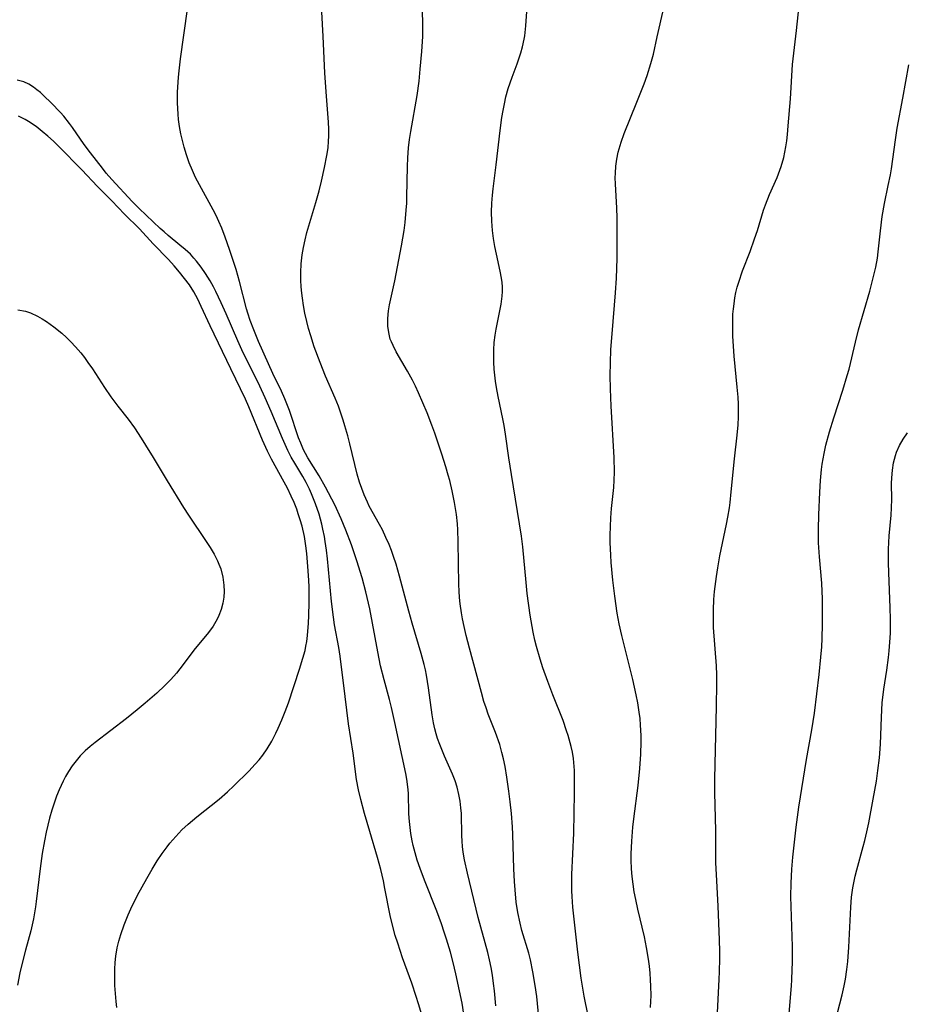
# Model space of a CAD drawing. Units: inches. Extents: x 2039959 to 2045404, y 179136 to 184586.
# Drawn here: x 2042235 to 2042330, y 180105 to 180211 of the extents above; entities that cross this region are included whole.
import ezdxf

# ---------------------------------------------------------------- set-up
doc = ezdxf.new("R2010")
doc.units = ezdxf.units.IN
doc.header["$MEASUREMENT"] = 0
doc.layers.add('c_29_T14S_R18E', color=63, linetype='Continuous')

msp = doc.modelspace()

# ---------------------------------------------------------------- linework, layer by layer
at = {"layer": 'c_29_T14S_R18E'}
for points in [[(2042282.65, 180103.47, 1056), (2042282.45, 180104.65, 1056), (2042282.19, 180105.98, 1056), (2042281.79, 180107.8, 1056), (2042281.49, 180109.03, 1056), (2042281.19, 180110.15, 1056), (2042280.77, 180111.55, 1056), (2042280.53, 180112.31, 1056), (2042280.23, 180113.21, 1056), (2042279.72, 180114.58, 1056), (2042278.39, 180117.94, 1056), (2042277.92, 180119.21, 1056), (2042277.61, 180120.12, 1056), (2042277.38, 180120.91, 1056), (2042277.18, 180121.7, 1056), (2042277.07, 180122.21, 1056), (2042276.93, 180122.99, 1056), (2042276.77, 180124.27, 1056), (2042276.71, 180125.12, 1056), (2042276.65, 180127.35, 1056), (2042276.61, 180128.02, 1056), (2042276.5, 180128.85, 1056), (2042276.38, 180129.48, 1056), (2042275.19, 180135, 1056), (2042274.82, 180136.6, 1056), (2042274.6, 180137.49, 1056), (2042274.02, 180139.61, 1056), (2042273.65, 180141.13, 1056), (2042273.35, 180142.63, 1056), (2042272.48, 180147.27, 1056), (2042272.07, 180149.13, 1056), (2042271.66, 180150.65, 1056), (2042271.08, 180152.48, 1056), (2042270.49, 180154.2, 1056), (2042269.9, 180155.79, 1056), (2042269.39, 180157.03, 1056), (2042268.7, 180158.52, 1056), (2042267.7, 180160.44, 1056), (2042266.99, 180161.68, 1056), (2042265.79, 180163.62, 1056), (2042265.54, 180164.07, 1056), (2042265.33, 180164.49, 1056), (2042265.01, 180165.2, 1056), (2042264.79, 180165.78, 1056), (2042263.79, 180168.72, 1056), (2042263.29, 180170.01, 1056), (2042262.93, 180170.82, 1056), (2042262.01, 180172.73, 1056), (2042261.52, 180173.78, 1056), (2042260.46, 180176.2, 1056), (2042259.94, 180177.45, 1056), (2042259.56, 180178.48, 1056), (2042259.31, 180179.25, 1056), (2042259.17, 180179.74, 1056), (2042258.41, 180182.67, 1056), (2042258.03, 180183.98, 1056), (2042257.33, 180186.16, 1056), (2042256.86, 180187.48, 1056), (2042256.49, 180188.44, 1056), (2042256.16, 180189.18, 1056), (2042255.86, 180189.81, 1056), (2042255.54, 180190.42, 1056), (2042254.07, 180193.12, 1056), (2042253.65, 180193.93, 1056), (2042253.31, 180194.68, 1056), (2042252.97, 180195.52, 1056), (2042252.67, 180196.39, 1056), (2042252.42, 180197.21, 1056), (2042252.23, 180197.93, 1056), (2042252.07, 180198.65, 1056), (2042251.92, 180199.45, 1056), (2042251.81, 180200.19, 1056), (2042251.75, 180200.77, 1056), (2042251.7, 180202.02, 1056), (2042251.71, 180203.15, 1056), (2042251.8, 180204.77, 1056), (2042251.86, 180205.45, 1056), (2042252.01, 180206.77, 1056), (2042253.16, 180214.98, 1056)], [(2042286.12, 180104.35, 1058), (2042285.97, 180105.96, 1058), (2042285.87, 180106.77, 1058), (2042285.73, 180107.66, 1058), (2042285.59, 180108.49, 1058), (2042285.42, 180109.32, 1058), (2042285.24, 180110.11, 1058), (2042284.21, 180113.9, 1058), (2042283.03, 180118.7, 1058), (2042282.72, 180120.13, 1058), (2042282.58, 180120.98, 1058), (2042282.51, 180121.58, 1058), (2042282.45, 180122.17, 1058), (2042282.42, 180122.77, 1058), (2042282.38, 180125.17, 1058), (2042282.33, 180125.77, 1058), (2042282.24, 180126.49, 1058), (2042282.12, 180127.21, 1058), (2042281.92, 180128, 1058), (2042281.7, 180128.7, 1058), (2042281.43, 180129.39, 1058), (2042280.56, 180131.34, 1058), (2042280.04, 180132.61, 1058), (2042279.81, 180133.26, 1058), (2042279.65, 180133.78, 1058), (2042279.5, 180134.31, 1058), (2042279.36, 180134.97, 1058), (2042279.22, 180135.82, 1058), (2042278.84, 180138.76, 1058), (2042278.61, 180140.1, 1058), (2042278.49, 180140.69, 1058), (2042278.35, 180141.28, 1058), (2042278.04, 180142.45, 1058), (2042277.06, 180145.73, 1058), (2042276.69, 180147.05, 1058), (2042275.69, 180150.81, 1058), (2042275.32, 180152.1, 1058), (2042275.05, 180152.94, 1058), (2042274.82, 180153.6, 1058), (2042274.56, 180154.24, 1058), (2042274.23, 180155.01, 1058), (2042273.85, 180155.81, 1058), (2042273.54, 180156.4, 1058), (2042272.43, 180158.4, 1058), (2042272.23, 180158.81, 1058), (2042271.87, 180159.6, 1058), (2042271.61, 180160.3, 1058), (2042271.38, 180161, 1058), (2042271.13, 180161.84, 1058), (2042270.34, 180165.11, 1058), (2042270.11, 180166, 1058), (2042269.8, 180167.09, 1058), (2042269.61, 180167.69, 1058), (2042269.08, 180169.19, 1058), (2042268.74, 180170.06, 1058), (2042267.7, 180172.45, 1058), (2042267.1, 180173.91, 1058), (2042266.47, 180175.6, 1058), (2042266.09, 180176.81, 1058), (2042265.87, 180177.59, 1058), (2042265.67, 180178.37, 1058), (2042265.47, 180179.26, 1058), (2042265.32, 180180.07, 1058), (2042265.2, 180180.89, 1058), (2042265.1, 180181.71, 1058), (2042265.07, 180182.18, 1058), (2042265.04, 180182.76, 1058), (2042265.03, 180183.67, 1058), (2042265.08, 180184.58, 1058), (2042265.18, 180185.55, 1058), (2042265.32, 180186.37, 1058), (2042265.48, 180187.18, 1058), (2042265.68, 180187.99, 1058), (2042266.65, 180191.21, 1058), (2042267, 180192.5, 1058), (2042267.25, 180193.54, 1058), (2042267.59, 180195.01, 1058), (2042267.85, 180196.31, 1058), (2042267.97, 180197.15, 1058), (2042268.03, 180197.85, 1058), (2042268.05, 180198.38, 1058), (2042268.05, 180199.14, 1058), (2042268.02, 180199.9, 1058), (2042267.75, 180203.18, 1058), (2042267.61, 180205.26, 1058), (2042267.44, 180209.16, 1058), (2042267.14, 180214.54, 1058)], [(2042310.05, 180103.65, 1066), (2042310.26, 180107.2, 1066), (2042310.29, 180108.08, 1066), (2042310.32, 180109.42, 1066), (2042310.31, 180110.23, 1066), (2042310.28, 180111.48, 1066), (2042310.13, 180115.13, 1066), (2042309.94, 180118.54, 1066), (2042309.9, 180119.83, 1066), (2042309.87, 180123.28, 1066), (2042309.78, 180127.43, 1066), (2042309.78, 180128.89, 1066), (2042309.96, 180136.73, 1066), (2042309.99, 180139.19, 1066), (2042309.98, 180140.16, 1066), (2042309.94, 180141.13, 1066), (2042309.65, 180145.26, 1066), (2042309.62, 180146.17, 1066), (2042309.63, 180147.18, 1066), (2042309.68, 180148.29, 1066), (2042309.75, 180149.15, 1066), (2042309.95, 180150.77, 1066), (2042310.09, 180151.71, 1066), (2042310.33, 180153.03, 1066), (2042311.04, 180156.45, 1066), (2042311.19, 180157.21, 1066), (2042311.35, 180158.2, 1066), (2042311.43, 180158.79, 1066), (2042311.56, 180159.95, 1066), (2042311.89, 180163.5, 1066), (2042312.19, 180166.07, 1066), (2042312.29, 180167.2, 1066), (2042312.33, 180168.05, 1066), (2042312.34, 180168.74, 1066), (2042312.33, 180169.43, 1066), (2042312.29, 180170.17, 1066), (2042312.2, 180171.27, 1066), (2042311.87, 180174.61, 1066), (2042311.74, 180176.78, 1066), (2042311.71, 180178.05, 1066), (2042311.71, 180178.59, 1066), (2042311.74, 180179.14, 1066), (2042311.78, 180179.71, 1066), (2042311.85, 180180.28, 1066), (2042311.95, 180180.9, 1066), (2042312.06, 180181.48, 1066), (2042312.2, 180182.06, 1066), (2042312.36, 180182.61, 1066), (2042312.78, 180183.82, 1066), (2042313.59, 180185.93, 1066), (2042314.08, 180187.28, 1066), (2042314.39, 180188.21, 1066), (2042315.05, 180190.38, 1066), (2042315.25, 180190.99, 1066), (2042315.68, 180192.08, 1066), (2042316.5, 180193.94, 1066), (2042316.66, 180194.34, 1066), (2042316.94, 180195.13, 1066), (2042317.22, 180196.09, 1066), (2042317.35, 180196.66, 1066), (2042317.46, 180197.23, 1066), (2042317.56, 180197.9, 1066), (2042317.64, 180198.56, 1066), (2042317.72, 180199.53, 1066), (2042317.95, 180202.43, 1066), (2042318.19, 180206.13, 1066), (2042318.32, 180207.37, 1066), (2042318.61, 180209.84, 1066), (2042319.06, 180214.27, 1066)], [(2042290.92, 180101.17, 1060), (2042290.52, 180105.35, 1060), (2042290.37, 180106.54, 1060), (2042290.12, 180108.04, 1060), (2042289.85, 180109.34, 1060), (2042289.67, 180110.04, 1060), (2042288.93, 180112.51, 1060), (2042288.72, 180113.28, 1060), (2042288.49, 180114.43, 1060), (2042288.31, 180115.58, 1060), (2042288.18, 180116.89, 1060), (2042288.12, 180117.81, 1060), (2042288.05, 180119.17, 1060), (2042287.94, 180122.87, 1060), (2042287.89, 180123.72, 1060), (2042287.79, 180125.15, 1060), (2042287.66, 180126.43, 1060), (2042287.52, 180127.57, 1060), (2042287.31, 180129.08, 1060), (2042287.12, 180130.22, 1060), (2042286.94, 180131.08, 1060), (2042286.77, 180131.74, 1060), (2042286.52, 180132.6, 1060), (2042286.06, 180133.9, 1060), (2042285.29, 180135.9, 1060), (2042285.05, 180136.58, 1060), (2042284.82, 180137.26, 1060), (2042284.54, 180138.22, 1060), (2042283.26, 180143.02, 1060), (2042282.91, 180144.39, 1060), (2042282.69, 180145.36, 1060), (2042282.51, 180146.2, 1060), (2042282.4, 180146.85, 1060), (2042282.26, 180147.83, 1060), (2042282.19, 180148.51, 1060), (2042282.13, 180149.18, 1060), (2042282.1, 180149.91, 1060), (2042282.05, 180154.53, 1060), (2042281.99, 180155.82, 1060), (2042281.95, 180156.47, 1060), (2042281.85, 180157.48, 1060), (2042281.76, 180158.13, 1060), (2042281.65, 180158.78, 1060), (2042281.39, 180160.04, 1060), (2042281.12, 180161.15, 1060), (2042280.96, 180161.75, 1060), (2042280.7, 180162.65, 1060), (2042280.27, 180164.02, 1060), (2042279.5, 180166.27, 1060), (2042279.18, 180167.16, 1060), (2042278.67, 180168.48, 1060), (2042278.23, 180169.56, 1060), (2042277.76, 180170.66, 1060), (2042277.43, 180171.35, 1060), (2042277.09, 180172.03, 1060), (2042276.57, 180172.97, 1060), (2042275.33, 180175.08, 1060), (2042274.99, 180175.75, 1060), (2042274.82, 180176.14, 1060), (2042274.7, 180176.46, 1060), (2042274.56, 180176.98, 1060), (2042274.44, 180177.81, 1060), (2042274.42, 180178.65, 1060), (2042274.45, 180179.11, 1060), (2042274.49, 180179.5, 1060), (2042274.61, 180180.17, 1060), (2042275.18, 180182.75, 1060), (2042275.9, 180186.55, 1060), (2042276.18, 180188.18, 1060), (2042276.3, 180189.06, 1060), (2042276.42, 180190.39, 1060), (2042276.47, 180191.15, 1060), (2042276.49, 180191.85, 1060), (2042276.55, 180195.12, 1060), (2042276.59, 180196.07, 1060), (2042276.67, 180197.12, 1060), (2042276.78, 180198.02, 1060), (2042276.92, 180198.92, 1060), (2042277.6, 180202.81, 1060), (2042277.8, 180204.33, 1060), (2042277.93, 180205.65, 1060), (2042278.11, 180207.55, 1060), (2042278.21, 180209.19, 1060), (2042278.22, 180209.72, 1060), (2042278.22, 180210.77, 1060), (2042278.11, 180213.79, 1060)], [(2042297.34, 180097.06, 1062), (2042295.66, 180105.41, 1062), (2042295.34, 180107.33, 1062), (2042294.97, 180110.16, 1062), (2042294.43, 180115.04, 1062), (2042294.35, 180116.18, 1062), (2042294.33, 180116.8, 1062), (2042294.33, 180118.56, 1062), (2042294.52, 180123.03, 1062), (2042294.61, 180127.36, 1062), (2042294.62, 180128.92, 1062), (2042294.6, 180129.79, 1062), (2042294.54, 180130.66, 1062), (2042294.49, 180131.11, 1062), (2042294.38, 180131.77, 1062), (2042294.25, 180132.41, 1062), (2042293.93, 180133.57, 1062), (2042293.76, 180134.11, 1062), (2042293.37, 180135.2, 1062), (2042292.26, 180137.97, 1062), (2042291.72, 180139.42, 1062), (2042291.2, 180140.89, 1062), (2042290.88, 180141.86, 1062), (2042290.5, 180143.21, 1062), (2042290.33, 180143.89, 1062), (2042290.14, 180144.76, 1062), (2042289.83, 180146.59, 1062), (2042289.5, 180148.94, 1062), (2042289.37, 180150.14, 1062), (2042289.01, 180153.98, 1062), (2042288.87, 180155.14, 1062), (2042288.68, 180156.47, 1062), (2042287.78, 180161.81, 1062), (2042287.51, 180163.63, 1062), (2042287.15, 180166.16, 1062), (2042287, 180167.11, 1062), (2042286.86, 180167.84, 1062), (2042286.35, 180170.23, 1062), (2042286.17, 180171.22, 1062), (2042286.07, 180171.91, 1062), (2042285.94, 180173.19, 1062), (2042285.89, 180173.95, 1062), (2042285.88, 180174.61, 1062), (2042285.89, 180175.28, 1062), (2042285.94, 180176.1, 1062), (2042286.03, 180176.88, 1062), (2042286.14, 180177.52, 1062), (2042286.67, 180180.24, 1062), (2042286.78, 180181.11, 1062), (2042286.81, 180181.61, 1062), (2042286.81, 180182.11, 1062), (2042286.78, 180182.57, 1062), (2042286.72, 180183.03, 1062), (2042286.57, 180183.81, 1062), (2042286.16, 180185.63, 1062), (2042285.99, 180186.48, 1062), (2042285.85, 180187.34, 1062), (2042285.74, 180188.21, 1062), (2042285.67, 180189.2, 1062), (2042285.65, 180190.18, 1062), (2042285.68, 180191.14, 1062), (2042285.75, 180192.03, 1062), (2042285.82, 180192.7, 1062), (2042286.15, 180195.28, 1062), (2042286.57, 180199, 1062), (2042286.76, 180200.41, 1062), (2042286.89, 180201.16, 1062), (2042287.03, 180201.91, 1062), (2042287.2, 180202.65, 1062), (2042287.45, 180203.54, 1062), (2042287.88, 180204.78, 1062), (2042288.41, 180206.22, 1062), (2042288.81, 180207.4, 1062), (2042288.99, 180208.05, 1062), (2042289.18, 180208.88, 1062), (2042289.24, 180209.24, 1062), (2042289.36, 180210.32, 1062), (2042289.5, 180212.4, 1062)], [(2042302.84, 180104.18, 1064), (2042302.88, 180105.48, 1064), (2042302.86, 180106.49, 1064), (2042302.84, 180107.15, 1064), (2042302.78, 180107.89, 1064), (2042302.71, 180108.63, 1064), (2042302.61, 180109.39, 1064), (2042302.4, 180110.65, 1064), (2042302.16, 180111.81, 1064), (2042301.46, 180114.8, 1064), (2042301.23, 180115.87, 1064), (2042301.07, 180116.7, 1064), (2042300.94, 180117.51, 1064), (2042300.83, 180118.33, 1064), (2042300.77, 180119.18, 1064), (2042300.74, 180120.1, 1064), (2042300.75, 180120.78, 1064), (2042300.81, 180122.17, 1064), (2042300.92, 180123.67, 1064), (2042301.01, 180124.57, 1064), (2042301.5, 180128.19, 1064), (2042301.68, 180130.03, 1064), (2042301.77, 180131.58, 1064), (2042301.81, 180132.92, 1064), (2042301.8, 180133.59, 1064), (2042301.75, 180134.71, 1064), (2042301.69, 180135.41, 1064), (2042301.61, 180136.12, 1064), (2042301.46, 180137.12, 1064), (2042301.28, 180138, 1064), (2042300.9, 180139.65, 1064), (2042299.71, 180144.41, 1064), (2042299.44, 180145.67, 1064), (2042299.22, 180146.83, 1064), (2042298.95, 180148.64, 1064), (2042298.75, 180150.4, 1064), (2042298.58, 180152.3, 1064), (2042298.54, 180153.08, 1064), (2042298.48, 180154.46, 1064), (2042298.47, 180155.25, 1064), (2042298.49, 180156.19, 1064), (2042298.53, 180157.12, 1064), (2042298.61, 180158.15, 1064), (2042298.86, 180160.42, 1064), (2042298.91, 180161.2, 1064), (2042298.93, 180162.06, 1064), (2042298.88, 180163.65, 1064), (2042298.57, 180169.19, 1064), (2042298.5, 180171.06, 1064), (2042298.48, 180172.51, 1064), (2042298.5, 180173.87, 1064), (2042298.55, 180175.32, 1064), (2042298.67, 180177.04, 1064), (2042299.04, 180181.46, 1064), (2042299.13, 180183.03, 1064), (2042299.21, 180185.18, 1064), (2042299.23, 180186.71, 1064), (2042299.21, 180189.57, 1064), (2042299.18, 180190.61, 1064), (2042299.03, 180193.23, 1064), (2042299.02, 180193.88, 1064), (2042299.03, 180194.4, 1064), (2042299.08, 180195.15, 1064), (2042299.18, 180195.91, 1064), (2042299.32, 180196.65, 1064), (2042299.42, 180197.03, 1064), (2042299.64, 180197.76, 1064), (2042299.98, 180198.69, 1064), (2042301.36, 180202.08, 1064), (2042302.14, 180204.05, 1064), (2042302.46, 180204.95, 1064), (2042302.87, 180206.24, 1064), (2042303.13, 180207.27, 1064), (2042303.53, 180209.13, 1064), (2042304.28, 180212.28, 1064)], [(2042317.81, 180103.52, 1068), (2042318.07, 180106.51, 1068), (2042318.11, 180107.18, 1068), (2042318.15, 180108.28, 1068), (2042318.17, 180109.04, 1068), (2042318.16, 180110.77, 1068), (2042318, 180116.17, 1068), (2042318.02, 180117.63, 1068), (2042318.1, 180119.15, 1068), (2042318.21, 180120.44, 1068), (2042318.56, 180123.66, 1068), (2042318.84, 180125.83, 1068), (2042319.68, 180131.01, 1068), (2042320.27, 180134.2, 1068), (2042320.54, 180135.99, 1068), (2042321.06, 180140.17, 1068), (2042321.25, 180142.07, 1068), (2042321.33, 180143.17, 1068), (2042321.37, 180144.07, 1068), (2042321.41, 180145.64, 1068), (2042321.43, 180147.12, 1068), (2042321.42, 180148.42, 1068), (2042321.39, 180149.15, 1068), (2042321.33, 180150.07, 1068), (2042321.08, 180152.91, 1068), (2042320.99, 180154.44, 1068), (2042320.97, 180155.17, 1068), (2042320.97, 180155.9, 1068), (2042321.02, 180157.46, 1068), (2042321.12, 180159.89, 1068), (2042321.2, 180161.16, 1068), (2042321.31, 180162.36, 1068), (2042321.38, 180162.92, 1068), (2042321.58, 180164.1, 1068), (2042321.77, 180164.98, 1068), (2042322.17, 180166.41, 1068), (2042322.65, 180167.95, 1068), (2042323.62, 180170.93, 1068), (2042324.09, 180172.53, 1068), (2042324.28, 180173.21, 1068), (2042324.97, 180176.13, 1068), (2042325.32, 180177.46, 1068), (2042326.53, 180181.65, 1068), (2042326.83, 180182.8, 1068), (2042327.18, 180184.23, 1068), (2042327.36, 180185.22, 1068), (2042327.45, 180185.89, 1068), (2042327.67, 180188.15, 1068), (2042327.87, 180189.71, 1068), (2042328.12, 180191.1, 1068), (2042328.53, 180193.06, 1068), (2042328.76, 180194.22, 1068), (2042328.87, 180194.88, 1068), (2042329.31, 180198, 1068), (2042329.5, 180199.25, 1068), (2042330.11, 180202.5, 1068), (2042330.76, 180206.12, 1068)], [(2042278.09, 180103.38, 1054), (2042277.76, 180104.56, 1054), (2042277.51, 180105.38, 1054), (2042277.02, 180106.8, 1054), (2042276.02, 180109.55, 1054), (2042275.5, 180111.13, 1054), (2042275.24, 180111.96, 1054), (2042274.91, 180113.22, 1054), (2042274.7, 180114.14, 1054), (2042274.12, 180117.04, 1054), (2042273.95, 180117.87, 1054), (2042273.66, 180119.09, 1054), (2042273.3, 180120.41, 1054), (2042272.47, 180123.19, 1054), (2042271.91, 180125.16, 1054), (2042271.51, 180126.65, 1054), (2042271.25, 180127.72, 1054), (2042271.05, 180128.84, 1054), (2042270.68, 180131.67, 1054), (2042270.19, 180134.84, 1054), (2042269.81, 180137.8, 1054), (2042269.26, 180142.15, 1054), (2042269.12, 180143.11, 1054), (2042268.67, 180145.57, 1054), (2042268.54, 180146.39, 1054), (2042268.33, 180148.09, 1054), (2042267.9, 180152.69, 1054), (2042267.79, 180153.63, 1054), (2042267.67, 180154.57, 1054), (2042267.57, 180155.12, 1054), (2042267.42, 180155.91, 1054), (2042267.29, 180156.45, 1054), (2042266.99, 180157.53, 1054), (2042266.62, 180158.64, 1054), (2042266.19, 180159.71, 1054), (2042265.97, 180160.21, 1054), (2042265.6, 180160.94, 1054), (2042265.24, 180161.58, 1054), (2042264.37, 180163.02, 1054), (2042263.99, 180163.7, 1054), (2042263.63, 180164.39, 1054), (2042263.03, 180165.7, 1054), (2042261.81, 180168.62, 1054), (2042261.16, 180170.11, 1054), (2042260.58, 180171.37, 1054), (2042258.65, 180175.31, 1054), (2042258.22, 180176.26, 1054), (2042256.95, 180179.19, 1054), (2042256.41, 180180.39, 1054), (2042255.83, 180181.59, 1054), (2042255.57, 180182.1, 1054), (2042255.21, 180182.75, 1054), (2042254.73, 180183.54, 1054), (2042254.27, 180184.22, 1054), (2042253.76, 180184.87, 1054), (2042253.46, 180185.22, 1054), (2042253.09, 180185.62, 1054), (2042252.54, 180186.13, 1054), (2042251.96, 180186.62, 1054), (2042250.69, 180187.65, 1054), (2042250.24, 180188.04, 1054), (2042249.83, 180188.4, 1054), (2042247.56, 180190.56, 1054), (2042246.79, 180191.33, 1054), (2042244.59, 180193.71, 1054), (2042243.99, 180194.4, 1054), (2042243.57, 180194.93, 1054), (2042242.28, 180196.58, 1054), (2042241.6, 180197.49, 1054), (2042240.34, 180199.33, 1054), (2042240.03, 180199.75, 1054), (2042239.39, 180200.55, 1054), (2042239.06, 180200.94, 1054), (2042238.04, 180202.01, 1054), (2042237.25, 180202.77, 1054), (2042236.87, 180203.12, 1054), (2042236.5, 180203.42, 1054), (2042236.13, 180203.7, 1054), (2042235.62, 180204.01, 1054), (2042235.09, 180204.26, 1054), (2042234.37, 180204.46, 1054)], [(2042245.12, 180104.16, 1052), (2042245.05, 180104.83, 1052), (2042244.98, 180105.69, 1052), (2042244.93, 180106.55, 1052), (2042244.91, 180107.62, 1052), (2042244.93, 180108.33, 1052), (2042244.97, 180109.04, 1052), (2042245.04, 180109.74, 1052), (2042245.19, 180110.62, 1052), (2042245.36, 180111.35, 1052), (2042245.56, 180112.06, 1052), (2042245.93, 180113.12, 1052), (2042246.37, 180114.21, 1052), (2042246.66, 180114.85, 1052), (2042247.38, 180116.31, 1052), (2042248.37, 180118.14, 1052), (2042248.95, 180119.15, 1052), (2042249.5, 180120.05, 1052), (2042250.02, 180120.81, 1052), (2042250.56, 180121.56, 1052), (2042250.87, 180121.95, 1052), (2042251.5, 180122.68, 1052), (2042252.17, 180123.38, 1052), (2042252.83, 180123.99, 1052), (2042253.77, 180124.78, 1052), (2042256.21, 180126.72, 1052), (2042257.09, 180127.5, 1052), (2042257.8, 180128.16, 1052), (2042259.4, 180129.73, 1052), (2042260.1, 180130.47, 1052), (2042260.52, 180130.95, 1052), (2042260.91, 180131.46, 1052), (2042261.39, 180132.14, 1052), (2042261.88, 180132.97, 1052), (2042262.33, 180133.83, 1052), (2042262.59, 180134.39, 1052), (2042262.98, 180135.29, 1052), (2042263.34, 180136.2, 1052), (2042263.68, 180137.13, 1052), (2042264.88, 180140.77, 1052), (2042265.26, 180141.96, 1052), (2042265.48, 180142.79, 1052), (2042265.58, 180143.26, 1052), (2042265.66, 180143.74, 1052), (2042265.75, 180144.4, 1052), (2042265.86, 180145.75, 1052), (2042265.9, 180146.57, 1052), (2042265.94, 180147.96, 1052), (2042265.92, 180149.64, 1052), (2042265.89, 180150.38, 1052), (2042265.8, 180151.85, 1052), (2042265.67, 180153.27, 1052), (2042265.57, 180154.1, 1052), (2042265.41, 180155.11, 1052), (2042265.16, 180156.23, 1052), (2042264.97, 180156.9, 1052), (2042264.75, 180157.56, 1052), (2042264.58, 180158.06, 1052), (2042264.29, 180158.78, 1052), (2042263.98, 180159.48, 1052), (2042263.58, 180160.32, 1052), (2042263.23, 180161, 1052), (2042261.86, 180163.46, 1052), (2042261.42, 180164.33, 1052), (2042260.89, 180165.51, 1052), (2042259.42, 180169.14, 1052), (2042259.06, 180169.96, 1052), (2042257.46, 180173.22, 1052), (2042255.24, 180177.88, 1052), (2042254.27, 180179.97, 1052), (2042253.88, 180180.77, 1052), (2042253.46, 180181.55, 1052), (2042252.98, 180182.32, 1052), (2042252.46, 180183.02, 1052), (2042251.91, 180183.7, 1052), (2042251.32, 180184.38, 1052), (2042250.71, 180185.05, 1052), (2042249.05, 180186.75, 1052), (2042247.57, 180188.36, 1052), (2042245.97, 180189.97, 1052), (2042244.59, 180191.41, 1052), (2042243.06, 180192.95, 1052), (2042241.35, 180194.74, 1052), (2042238.88, 180197.28, 1052), (2042238.28, 180197.87, 1052), (2042237.68, 180198.41, 1052), (2042237.08, 180198.92, 1052), (2042236.4, 180199.46, 1052), (2042235.6, 180200, 1052), (2042235.24, 180200.21, 1052), (2042234.5, 180200.55, 1052)], [(2042234.44, 180179.63, 1052), (2042235.26, 180179.47, 1052), (2042235.81, 180179.28, 1052), (2042236.57, 180178.94, 1052), (2042237.06, 180178.66, 1052), (2042237.54, 180178.36, 1052), (2042238.34, 180177.79, 1052), (2042239.2, 180177.09, 1052), (2042239.7, 180176.63, 1052), (2042240.18, 180176.15, 1052), (2042240.68, 180175.61, 1052), (2042241.24, 180174.96, 1052), (2042241.63, 180174.46, 1052), (2042242.01, 180173.94, 1052), (2042242.5, 180173.24, 1052), (2042243.8, 180171.22, 1052), (2042244.49, 180170.22, 1052), (2042245.25, 180169.21, 1052), (2042246.35, 180167.79, 1052), (2042247.03, 180166.85, 1052), (2042247.77, 180165.73, 1052), (2042248.25, 180164.97, 1052), (2042249.07, 180163.64, 1052), (2042250.57, 180161.13, 1052), (2042252.35, 180158.24, 1052), (2042252.88, 180157.41, 1052), (2042254.81, 180154.56, 1052), (2042255.23, 180153.9, 1052), (2042255.66, 180153.19, 1052), (2042256.03, 180152.47, 1052), (2042256.18, 180152.12, 1052), (2042256.37, 180151.6, 1052), (2042256.6, 180150.72, 1052), (2042256.72, 180149.83, 1052), (2042256.73, 180149.17, 1052), (2042256.69, 180148.55, 1052), (2042256.58, 180147.88, 1052), (2042256.41, 180147.22, 1052), (2042256.17, 180146.58, 1052), (2042255.98, 180146.16, 1052), (2042255.55, 180145.42, 1052), (2042255.04, 180144.71, 1052), (2042253.45, 180142.81, 1052), (2042252.31, 180141.27, 1052), (2042251.57, 180140.33, 1052), (2042250.96, 180139.64, 1052), (2042250.31, 180138.98, 1052), (2042249.45, 180138.17, 1052), (2042248.2, 180137.09, 1052), (2042247.33, 180136.36, 1052), (2042246.17, 180135.43, 1052), (2042242.78, 180132.83, 1052), (2042242.25, 180132.39, 1052), (2042241.73, 180131.94, 1052), (2042241.18, 180131.38, 1052), (2042240.73, 180130.85, 1052), (2042240.31, 180130.29, 1052), (2042239.93, 180129.7, 1052), (2042239.6, 180129.14, 1052), (2042239.34, 180128.64, 1052), (2042238.91, 180127.73, 1052), (2042238.61, 180127.01, 1052), (2042238.35, 180126.28, 1052), (2042238.11, 180125.53, 1052), (2042237.87, 180124.66, 1052), (2042237.5, 180123.15, 1052), (2042237.31, 180122.18, 1052), (2042237.08, 180120.83, 1052), (2042236.86, 180119.19, 1052), (2042236.43, 180115.64, 1052), (2042236.34, 180115.07, 1052), (2042236.12, 180113.77, 1052), (2042235.83, 180112.48, 1052), (2042235.25, 180110.38, 1052), (2042234.87, 180108.83, 1052), (2042234.66, 180107.92, 1052), (2042234.39, 180106.6, 1052)], [(2042323.04, 180103.61, 1070), (2042323.53, 180105.53, 1070), (2042323.76, 180106.52, 1070), (2042323.9, 180107.24, 1070), (2042324.06, 180108.28, 1070), (2042324.15, 180109.15, 1070), (2042324.27, 180110.69, 1070), (2042324.47, 180115.01, 1070), (2042324.56, 180116.12, 1070), (2042324.7, 180117.13, 1070), (2042324.94, 180118.37, 1070), (2042325.11, 180119.07, 1070), (2042325.82, 180121.58, 1070), (2042325.99, 180122.25, 1070), (2042326.21, 180123.16, 1070), (2042326.41, 180124.13, 1070), (2042326.9, 180126.71, 1070), (2042327.24, 180128.66, 1070), (2042327.41, 180129.79, 1070), (2042327.58, 180131.18, 1070), (2042327.68, 180132.64, 1070), (2042327.79, 180135.58, 1070), (2042327.88, 180137.13, 1070), (2042328.06, 180138.61, 1070), (2042328.36, 180140.64, 1070), (2042328.55, 180142.04, 1070), (2042328.63, 180142.75, 1070), (2042328.71, 180143.69, 1070), (2042328.75, 180144.66, 1070), (2042328.76, 180146.17, 1070), (2042328.73, 180147.41, 1070), (2042328.58, 180151.2, 1070), (2042328.56, 180152.25, 1070), (2042328.56, 180153.74, 1070), (2042328.62, 180155.18, 1070), (2042328.83, 180157.41, 1070), (2042328.88, 180158.22, 1070), (2042328.9, 180159.13, 1070), (2042328.89, 180160.83, 1070), (2042328.91, 180161.45, 1070), (2042328.97, 180162.28, 1070), (2042329.09, 180163.08, 1070), (2042329.29, 180163.87, 1070), (2042329.41, 180164.22, 1070), (2042329.74, 180164.95, 1070), (2042330.14, 180165.65, 1070), (2042330.6, 180166.32, 1070)]]:
    msp.add_polyline3d(points, dxfattribs=at)

doc.saveas('drawing.dxf')
